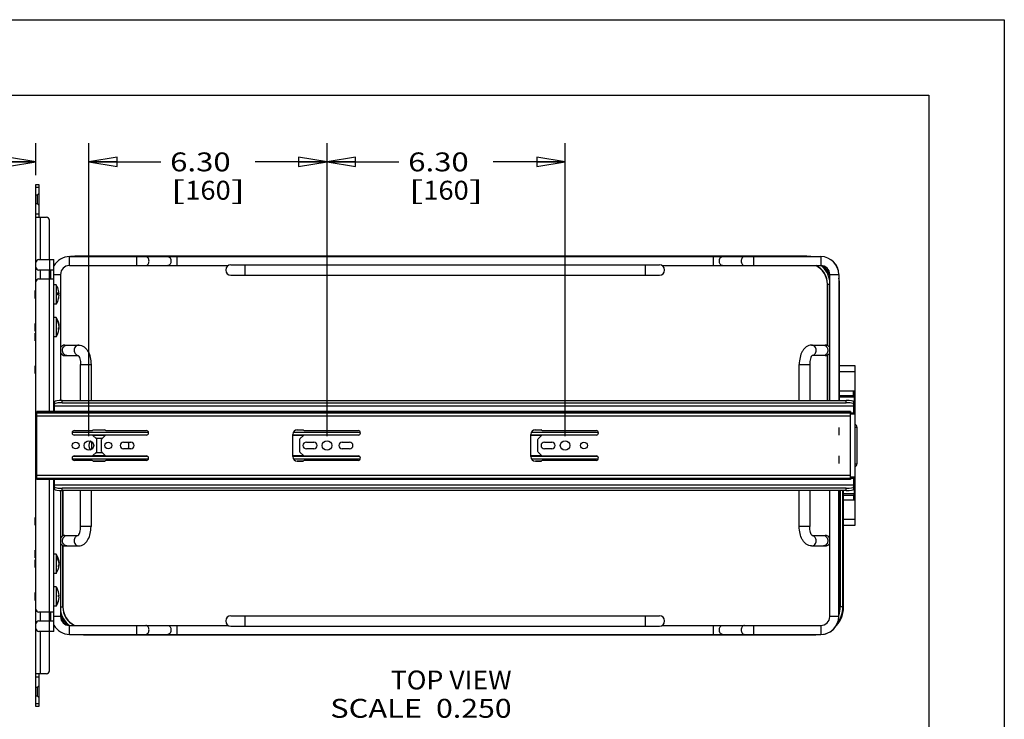
# Model space of a CAD drawing. Units: inches. Extents: x 0 to 17, y 0 to 11.
# Drawn here: x 10.5 to 17, y 6.4 to 11 of the extents above; entities that cross this region are included whole.
import ezdxf
from ezdxf.enums import TextEntityAlignment as Align

# ---------------------------------------------------------------- set-up
doc = ezdxf.new("R2010")
doc.units = ezdxf.units.IN
doc.header["$LTSCALE"] = 0.935
doc.header["$MEASUREMENT"] = 0
doc.layers.get('0').update_dxf_attribs({"linetype": 'CONTINUOUS'})
doc.styles.get("Standard").update_dxf_attribs({"font": 'bluprnt.ttf'})
doc.dimstyles.new('DIMSTYLE_2', dxfattribs={"dimtxt": 0.125, "dimasz": 0.1875, "dimexe": 0.125, "dimexo": 0.0625, "dimgap": 0.0625, "dimtad": 0, "dimtih": 1, "dimtoh": 1, "dimlfac": 4, "dimzin": 4, "dimdsep": 46, "dimtxsty": 'Standard', "dimblk": 'CLOSED', "dimblk1": 'CLOSED', "dimblk2": 'CLOSED', "dimcen": 0.09, "dimadec": 3, "dimazin": 1, "dimtfac": 1, "dimtdec": 3, "dimtofl": 0, "dimtmove": 0, "dimatfit": 3, "dimldrblk": 'CLOSED', "dimfxl": 0, "dimtolj": 1, "dimtzin": 4, "dimarcsym": 0})

# ---------------------------------------------------------------- blocks, each defined once
blk = doc.blocks.new('_CLOSED')
at = {"color": 0, "linetype": 'ByBlock'}
for p, q in [((0, 0), (-1, 0.167)), ((-1, 0.167), (-1, -0.167)), ((-1, -0.167), (0, 0)), ((-1, 0), (0, 0))]:
    blk.add_line(p, q, dxfattribs=at)
blk = doc.blocks.new('*D12')
at = {"color": 7, "linetype": 'Continuous'}
for p, q in [((10.5944, 9.9718), (10.5944, 10.1838)), ((10.9448, 8.2444), (10.9448, 10.1838)), ((10.5944, 10.0588), (10.1902, 10.0588)), ((10.9448, 10.0588), (11.3198, 10.0588))]:
    blk.add_line(p, q, dxfattribs=at)
at = {"color": 7, "linetype": 'Continuous', "xscale": 0.1875, "yscale": 0.1875, "zscale": 0.1875}
blk.add_blockref('_CLOSED', (10.5944, 10.0588), dxfattribs=at)
at = {"color": 7, "linetype": 'Continuous', "xscale": 0.1875, "yscale": 0.1875, "zscale": 0.1875, "rotation": 180}
blk.add_blockref('_CLOSED', (10.9448, 10.0588), dxfattribs=at)
at = {"color": 7, "linetype": 'Continuous'}
for s, p, p2 in [('1.40', (9.5277, 9.9963), (9.9277, 9.9963)), ('[', (9.5277, 9.8088), (9.6277, 9.8088)), ('35,6', (9.6277, 9.8088), (10.0277, 9.8088)), (']', (10.0277, 9.8088), (10.1277, 9.8088))]:
    blk.add_text(s, height=0.125, dxfattribs=at).set_placement(p, p2, align=Align.FIT)
blk = doc.blocks.new('*D13')
at = {"color": 7, "linetype": 'Continuous'}
for p, q in [((10.9448, 8.2444), (10.9448, 10.1838)), ((12.5196, 8.2444), (12.5196, 10.1838)), ((10.9448, 10.0588), (11.4197, 10.0588)), ((12.5196, 10.0588), (12.0447, 10.0588))]:
    blk.add_line(p, q, dxfattribs=at)
at = {"color": 7, "linetype": 'Continuous', "xscale": 0.1875, "yscale": 0.1875, "zscale": 0.1875, "rotation": 180}
blk.add_blockref('_CLOSED', (10.9448, 10.0588), dxfattribs=at)
at = {"color": 7, "linetype": 'Continuous', "xscale": 0.1875, "yscale": 0.1875, "zscale": 0.1875}
blk.add_blockref('_CLOSED', (12.5196, 10.0588), dxfattribs=at)
at = {"color": 7, "linetype": 'Continuous'}
for s, p, p2 in [('6.30', (11.4822, 9.9963), (11.8822, 9.9963)), ('[', (11.4822, 9.8088), (11.5822, 9.8088)), ('160', (11.5822, 9.8088), (11.8822, 9.8088)), (']', (11.8822, 9.8088), (11.9822, 9.8088))]:
    blk.add_text(s, height=0.125, dxfattribs=at).set_placement(p, p2, align=Align.FIT)
blk = doc.blocks.new('*D14')
at = {"color": 7, "linetype": 'Continuous'}
for p, q in [((12.5196, 8.2444), (12.5196, 10.1838)), ((14.0944, 8.2444), (14.0944, 10.1838)), ((12.5196, 10.0588), (12.9945, 10.0588)), ((14.0944, 10.0588), (13.6195, 10.0588))]:
    blk.add_line(p, q, dxfattribs=at)
at = {"color": 7, "linetype": 'Continuous', "xscale": 0.1875, "yscale": 0.1875, "zscale": 0.1875, "rotation": 180}
blk.add_blockref('_CLOSED', (12.5196, 10.0588), dxfattribs=at)
at = {"color": 7, "linetype": 'Continuous', "xscale": 0.1875, "yscale": 0.1875, "zscale": 0.1875}
blk.add_blockref('_CLOSED', (14.0944, 10.0588), dxfattribs=at)
at = {"color": 7, "linetype": 'Continuous'}
for s, p, p2 in [('6.30', (13.057, 9.9963), (13.457, 9.9963)), ('[', (13.057, 9.8088), (13.157, 9.8088)), ('160', (13.157, 9.8088), (13.457, 9.8088)), (']', (13.457, 9.8088), (13.557, 9.8088))]:
    blk.add_text(s, height=0.125, dxfattribs=at).set_placement(p, p2, align=Align.FIT)

msp = doc.modelspace()

# ---------------------------------------------------------------- linework, layer by layer
at = {"color": 7, "linetype": 'Continuous'}
for p, q in [((0, 11), (17, 11)), ((17, 11), (17, 0)), ((0.5, 10.5), (16.5, 10.5)), ((16.5, 10.5), (16.5, 0.5)), ((10.5944, 8.2754), (10.5944, 9.9093)), ((10.5944, 9.9093), (10.6141, 9.9093)), ((10.6141, 9.9093), (10.6141, 9.6927)), ((10.5944, 9.8404), (10.6042, 9.8404)), ((10.6042, 9.8404), (10.6141, 9.8502)), ((10.6042, 9.7813), (10.6042, 9.8404)), ((10.6042, 9.7813), (10.5944, 9.7813)), ((10.6141, 9.7715), (10.6042, 9.7813)), ((10.5944, 9.6927), (10.6633, 9.6927)), ((10.683, 9.4122), (10.683, 9.6731)), ((10.6141, 9.4122), (10.7125, 9.4122)), ((10.7125, 8.4063), (10.7125, 9.4122)), ((10.8159, 9.4319), (15.7864, 9.4319)), ((15.6929, 9.4339), (10.8504, 9.4339)), ((10.7125, 9.3433), (10.6141, 9.3433)), ((10.683, 9.2843), (10.683, 9.3433)), ((10.6928, 9.2843), (10.6928, 9.3433)), ((10.8159, 9.3729), (11.8661, 9.3729)), ((11.8838, 9.3778), (14.7185, 9.3778)), ((14.7362, 9.3729), (15.7864, 9.3729)), ((10.6141, 9.2843), (10.7125, 9.2843)), ((10.7569, 9.3138), (10.7569, 8.4799)), ((11.8838, 9.3089), (14.7185, 9.3089)), ((15.8297, 9.2498), (15.8297, 8.8434)), ((15.8302, 8.8431), (15.8302, 9.2498)), ((15.8454, 8.4801), (15.8454, 9.3138)), ((15.9045, 9.3138), (15.9045, 8.4801)), ((15.9052, 9.3138), (15.9052, 9.2852)), ((15.9094, 8.4801), (15.9094, 9.2498)), ((15.9102, 8.4801), (15.9102, 9.2498)), ((10.5899, 9.1552), (10.5899, 9.2067)), ((10.5899, 9.2067), (10.5944, 9.2067)), ((10.7282, 9.2449), (10.7125, 9.2449)), ((10.7282, 9.2449), (10.7282, 9.1169)), ((10.7471, 9.1874), (10.7313, 9.1874)), ((10.7471, 9.186), (10.7313, 9.186)), ((10.7443, 9.2076), (10.7444, 9.2073)), ((10.7444, 9.2073), (10.7444, 9.2069)), ((10.5899, 9.1552), (10.5944, 9.1552)), ((10.7444, 9.1549), (10.7443, 9.1556)), ((10.7444, 9.1546), (10.7444, 9.1549)), ((10.747, 9.1745), (10.7471, 9.1745)), ((10.7282, 9.1169), (10.7125, 9.1169)), ((10.5899, 8.9386), (10.5899, 8.9902)), ((10.5899, 8.9902), (10.5944, 8.9902)), ((10.7282, 9.0284), (10.7125, 9.0284)), ((10.7282, 9.0284), (10.7282, 8.9004)), ((10.5899, 8.9386), (10.5944, 8.9386)), ((10.5899, 8.8746), (10.5899, 8.9262)), ((10.5899, 8.9262), (10.5944, 8.9262)), ((10.7471, 8.9568), (10.7444, 8.9568)), ((10.7451, 8.9612), (10.7471, 8.9612)), ((10.7471, 8.9675), (10.7464, 8.9644)), ((10.7471, 8.9612), (10.7464, 8.9644)), ((10.7468, 8.972), (10.7471, 8.972)), ((10.5899, 8.8746), (10.5944, 8.8746)), ((10.7282, 8.9004), (10.7125, 8.9004)), ((10.7864, 8.8463), (10.877, 8.8463)), ((15.7253, 8.8463), (15.8159, 8.8463)), ((10.7864, 8.7774), (10.8739, 8.7774)), ((10.8729, 8.7783), (10.8739, 8.7774)), ((15.7294, 8.7783), (15.7284, 8.7774)), ((15.8159, 8.7774), (15.7284, 8.7774)), ((15.8297, 8.7803), (15.8297, 8.4801)), ((15.8302, 8.4801), (15.8302, 8.7805)), ((10.5899, 8.6581), (10.5899, 8.7096)), ((10.5899, 8.7096), (10.5944, 8.7096)), ((10.8897, 8.4801), (10.8897, 8.7183)), ((10.9586, 8.7183), (10.9586, 8.4801)), ((15.6437, 8.4801), (15.6437, 8.7183)), ((15.7126, 8.7183), (15.7126, 8.4801)), ((16.0127, 8.7085), (15.9102, 8.7085)), ((16.0127, 7.6553), (16.0127, 8.7085)), ((10.5899, 8.6581), (10.5944, 8.6581)), ((16.0127, 8.5412), (15.9102, 8.5412)), ((16.0029, 8.5116), (16.0029, 8.5412)), ((16.0078, 8.5412), (16.0078, 8.3984)), ((10.7179, 8.4063), (10.7179, 8.4715)), ((10.7671, 8.4801), (15.9541, 8.4801)), ((16.0029, 8.5116), (15.9102, 8.5116)), ((16.0078, 8.5018), (15.9102, 8.5018)), ((16.0034, 8.4715), (16.0034, 8.3984)), ((16.0078, 8.5166), (16.0127, 8.5166)), ((10.5993, 8.3996), (10.5993, 8.4063)), ((15.9832, 8.4063), (10.5993, 8.4063)), ((10.7671, 8.4651), (15.9541, 8.4651)), ((15.9832, 8.4063), (15.9832, 8.3996)), ((10.5993, 7.9654), (10.5993, 8.3984)), ((10.5993, 8.3984), (16.0127, 8.3984)), ((15.9832, 7.9654), (15.9832, 8.3984)), ((10.5934, 8.0402), (10.5934, 8.3236)), ((10.5934, 8.3236), (10.5944, 8.3236)), ((10.5949, 8.0884), (10.5949, 8.2754)), ((10.5949, 8.2754), (10.5993, 8.2754)), ((10.8483, 8.2803), (10.9673, 8.2805)), ((10.9673, 8.2805), (10.9712, 8.2844)), ((10.9733, 8.2853), (11.0502, 8.2853)), ((10.9733, 8.2846), (11.0502, 8.2846)), ((11.0523, 8.2844), (11.0563, 8.2803)), ((11.0563, 8.2803), (11.3241, 8.2803)), ((12.3176, 8.2846), (12.3617, 8.2846)), ((12.3232, 8.2853), (12.3617, 8.2853)), ((12.3638, 8.2844), (12.3678, 8.2803)), ((12.3678, 8.2803), (12.7258, 8.2803)), ((13.8924, 8.2846), (13.9365, 8.2846)), ((13.898, 8.2853), (13.9365, 8.2853)), ((13.9386, 8.2844), (13.9426, 8.2803)), ((13.9426, 8.2803), (14.3006, 8.2803)), ((15.9044, 8.3), (15.9044, 8.2508)), ((16.0245, 8.304), (16.0245, 8.0599)), ((10.9692, 8.2508), (10.8483, 8.2508)), ((10.9556, 8.2114), (10.9537, 8.2114)), ((10.961, 8.207), (10.961, 8.1568)), ((10.9941, 8.2259), (10.9692, 8.2508)), ((10.993, 8.2311), (11.0346, 8.2311)), ((10.997, 8.1449), (10.997, 8.2189)), ((11.0265, 8.2189), (11.0265, 8.1449)), ((11.0543, 8.2508), (11.0294, 8.2259)), ((11.3241, 8.2508), (11.0543, 8.2508)), ((12.2937, 8.1081), (12.2937, 8.2557)), ((12.338, 8.2189), (12.338, 8.1449)), ((12.3658, 8.2508), (12.3409, 8.2259)), ((12.7258, 8.2508), (12.3658, 8.2508)), ((13.8685, 8.1081), (13.8685, 8.2557)), ((13.9128, 8.2189), (13.9128, 8.1449)), ((13.9406, 8.2508), (13.9157, 8.2259)), ((14.3006, 8.2508), (13.9406, 8.2508)), ((10.9556, 8.1524), (10.9537, 8.1524)), ((11.1736, 8.2045), (11.2219, 8.2045)), ((11.2219, 8.1593), (11.1736, 8.1593)), ((12.3833, 8.2046), (12.4315, 8.2046)), ((12.4315, 8.1593), (12.3833, 8.1593)), ((12.6205, 8.2045), (12.6687, 8.2045)), ((12.6687, 8.1593), (12.6205, 8.1593)), ((13.9581, 8.2045), (14.0063, 8.2045)), ((14.0063, 8.1593), (13.9581, 8.1593)), ((10.5944, 6.4545), (10.5944, 8.0884)), ((10.5993, 8.0884), (10.5949, 8.0884)), ((10.8341, 8.0943), (11.3383, 8.0943)), ((10.8483, 8.113), (10.9692, 8.113)), ((10.9671, 8.0835), (10.8483, 8.0835)), ((10.9712, 8.0794), (10.9671, 8.0835)), ((10.9692, 8.113), (10.9941, 8.1379)), ((11.0502, 8.0786), (10.9733, 8.0786)), ((11.0346, 8.1327), (10.993, 8.1327)), ((11.0294, 8.1379), (11.0543, 8.113)), ((11.0561, 8.0833), (11.0523, 8.0794)), ((11.0543, 8.113), (11.3241, 8.113)), ((11.3241, 8.0835), (11.0561, 8.0833)), ((12.2972, 8.0943), (12.74, 8.0943)), ((12.3617, 8.0786), (12.3232, 8.0786)), ((12.3409, 8.1379), (12.3658, 8.113)), ((12.3677, 8.0833), (12.3638, 8.0794)), ((12.3658, 8.113), (12.7258, 8.113)), ((12.7258, 8.0835), (12.3677, 8.0833)), ((13.872, 8.0943), (14.3148, 8.0943)), ((13.9365, 8.0786), (13.898, 8.0786)), ((13.9157, 8.1379), (13.9406, 8.113)), ((13.9426, 8.0835), (13.9386, 8.0794)), ((13.9406, 8.113), (14.3006, 8.113)), ((14.3006, 8.0835), (13.9426, 8.0835)), ((15.9044, 8.113), (15.9044, 8.0638)), ((10.5944, 8.0402), (10.5934, 8.0402)), ((10.5993, 7.9654), (16.0127, 7.9654)), ((10.5993, 7.9575), (10.5993, 7.9642)), ((10.5993, 7.9642), (15.9832, 7.9642)), ((15.9832, 7.9575), (10.5993, 7.9575)), ((10.7125, 6.9516), (10.7125, 7.9575)), ((10.7179, 7.8924), (10.7179, 7.9575)), ((15.9832, 7.9642), (15.9832, 7.9575)), ((16.0034, 7.9654), (16.0034, 7.8924)), ((16.0078, 7.9654), (16.0078, 7.8227)), ((10.7569, 7.8839), (10.7569, 7.05)), ((15.9541, 7.8987), (10.7671, 7.8987)), ((15.9541, 7.8837), (10.7671, 7.8837)), ((10.7721, 7.8837), (10.7721, 7.5833)), ((10.7726, 7.5835), (10.7726, 7.8837)), ((10.8897, 7.6455), (10.8897, 7.8837)), ((10.9586, 7.8837), (10.9586, 7.6455)), ((15.6437, 7.6455), (15.6437, 7.8837)), ((15.7126, 7.8837), (15.7126, 7.6455)), ((15.8454, 7.05), (15.8454, 7.8837)), ((15.9045, 7.05), (15.9045, 7.8837)), ((15.9144, 7.8837), (15.9147, 7.114)), ((15.9314, 7.114), (15.9314, 7.8837)), ((15.936, 7.114), (15.936, 7.8837)), ((15.9367, 7.114), (15.9367, 7.8837)), ((16.0078, 7.862), (15.9367, 7.862)), ((15.9367, 7.8522), (16.0029, 7.8522)), ((15.9367, 7.8227), (16.0127, 7.8227)), ((16.0029, 7.8522), (16.0029, 7.8227)), ((16.0078, 7.8473), (16.0127, 7.8473)), ((10.5899, 7.6542), (10.5899, 7.7057)), ((10.5899, 7.7057), (10.5944, 7.7057)), ((10.5899, 7.6542), (10.5944, 7.6542)), ((15.9367, 7.6553), (16.0127, 7.6553)), ((10.7864, 7.5864), (10.8739, 7.5864)), ((10.8729, 7.5855), (10.8739, 7.5864)), ((15.7284, 7.5864), (15.8159, 7.5864)), ((15.7294, 7.5855), (15.7284, 7.5864)), ((10.7721, 7.5207), (10.7721, 7.114)), ((10.7726, 7.114), (10.7726, 7.5204)), ((10.7864, 7.5175), (10.877, 7.5175)), ((15.7253, 7.5175), (15.8159, 7.5175)), ((10.5899, 7.4376), (10.5899, 7.4892)), ((10.5899, 7.4892), (10.5944, 7.4892)), ((10.5899, 7.4376), (10.5944, 7.4376)), ((10.5899, 7.3737), (10.5899, 7.4252)), ((10.5899, 7.4252), (10.5944, 7.4252)), ((10.7282, 7.4634), (10.7125, 7.4634)), ((10.7282, 7.4634), (10.7282, 7.3355)), ((10.5899, 7.3737), (10.5944, 7.3737)), ((10.7454, 7.3913), (10.7471, 7.3913)), ((10.7471, 7.4076), (10.7463, 7.4076)), ((10.7471, 7.3985), (10.7469, 7.3985)), ((10.747, 7.4088), (10.7471, 7.4076)), ((10.7282, 7.3355), (10.7125, 7.3355)), ((10.7282, 7.2469), (10.7125, 7.2469)), ((10.7282, 7.2469), (10.7282, 7.1189)), ((10.5899, 7.1571), (10.5899, 7.2087)), ((10.5899, 7.2087), (10.5944, 7.2087)), ((10.7444, 7.1893), (10.747, 7.1893)), ((10.7471, 7.188), (10.7444, 7.188)), ((10.7471, 7.1765), (10.747, 7.1765)), ((10.5899, 7.1571), (10.5944, 7.1571)), ((10.7282, 7.1189), (10.7125, 7.1189)), ((10.7284, 7.1192), (10.7282, 7.1189)), ((10.7125, 7.0795), (10.6141, 7.0795)), ((10.683, 7.0205), (10.683, 7.0795)), ((10.6928, 7.0205), (10.6928, 7.0795)), ((11.8838, 7.0549), (14.7185, 7.0549)), ((10.6141, 7.0205), (10.7125, 7.0205)), ((10.8159, 6.991), (11.8661, 6.991)), ((11.8838, 6.986), (14.7185, 6.986)), ((14.7362, 6.991), (15.7864, 6.991)), ((10.7125, 6.9516), (10.6141, 6.9516)), ((10.683, 6.6908), (10.683, 6.9516)), ((10.8159, 6.9319), (15.7864, 6.9319)), ((10.9094, 6.9299), (15.7519, 6.9299)), ((10.6633, 6.6711), (10.5944, 6.6711)), ((10.6141, 6.6711), (10.6141, 6.4545)), ((10.5944, 6.5825), (10.6042, 6.5825)), ((10.6042, 6.5825), (10.6141, 6.5923)), ((10.6042, 6.5234), (10.6042, 6.5825)), ((10.6042, 6.5234), (10.5944, 6.5234)), ((10.6141, 6.5136), (10.6042, 6.5234)), ((10.6141, 6.4545), (10.5944, 6.4545))]:
    msp.add_line(p, q, dxfattribs=at)
at = {"color": 9, "linetype": 'Continuous'}
for p, q in [((10.6141, 9.8896), (10.5944, 9.8896)), ((10.6141, 9.7124), (10.5944, 9.7124)), ((10.6239, 9.4122), (10.6239, 9.6927)), ((10.683, 9.4122), (10.683, 9.3433)), ((10.8159, 9.3729), (10.8159, 9.4319)), ((10.8504, 9.4319), (10.8504, 9.4339)), ((11.2588, 9.4319), (11.2588, 9.3729)), ((11.529, 9.3729), (11.529, 9.4319)), ((15.0733, 9.4319), (15.0733, 9.3729)), ((15.3435, 9.3729), (15.3435, 9.4319)), ((15.6929, 9.4339), (15.6929, 9.4319)), ((15.7864, 9.4319), (15.7864, 9.3729)), ((10.6239, 9.2843), (10.6239, 9.3433)), ((11.9773, 9.3089), (11.9773, 9.3778)), ((14.625, 9.3778), (14.625, 9.3089)), ((10.683, 8.4063), (10.683, 9.2843)), ((10.7125, 9.3138), (10.7569, 9.3138)), ((15.8297, 9.2498), (15.8454, 9.2498)), ((15.8454, 9.3138), (15.9045, 9.3138)), ((15.905, 9.3138), (15.9052, 9.3138)), ((10.8897, 8.7183), (10.9586, 8.7183)), ((15.6437, 8.7183), (15.7126, 8.7183)), ((16.0127, 8.6691), (15.9102, 8.6691)), ((10.7671, 8.4651), (10.7671, 8.4801)), ((15.9541, 8.4651), (15.9541, 8.4801)), ((16.0078, 8.5116), (16.0029, 8.5116)), ((10.7179, 8.4275), (10.7125, 8.4275)), ((16.0034, 8.4412), (10.7179, 8.4412)), ((16.0078, 8.4624), (16.0034, 8.4624)), ((10.5993, 8.3996), (15.9832, 8.3996)), ((10.5993, 8.3788), (15.9832, 8.3788)), ((16.0127, 8.3886), (15.9832, 8.3886)), ((10.5944, 8.3089), (10.5934, 8.3089)), ((16.0127, 8.304), (16.0245, 8.304)), ((10.5993, 8.2557), (10.5949, 8.2557)), ((10.8341, 8.2695), (11.3383, 8.2695)), ((10.8419, 8.2523), (11.3306, 8.2523)), ((11.052, 8.2485), (10.9715, 8.2485)), ((12.2937, 8.2523), (12.7322, 8.2523)), ((12.3635, 8.2485), (12.2937, 8.2485)), ((12.2972, 8.2695), (12.74, 8.2695)), ((13.8685, 8.2523), (14.307, 8.2523)), ((13.9383, 8.2485), (13.8685, 8.2485)), ((13.872, 8.2695), (14.3148, 8.2695)), ((10.5993, 8.1081), (10.5949, 8.1081)), ((10.8419, 8.1115), (11.3306, 8.1115)), ((10.9715, 8.1153), (11.052, 8.1153)), ((10.9733, 8.0792), (11.0502, 8.0792)), ((12.2937, 8.1153), (12.3635, 8.1153)), ((12.2937, 8.1115), (12.7323, 8.1115)), ((12.3232, 8.0792), (12.3617, 8.0792)), ((13.8685, 8.1153), (13.9383, 8.1153)), ((13.8685, 8.1115), (14.3071, 8.1115)), ((13.898, 8.0792), (13.9365, 8.0792)), ((10.5934, 8.0549), (10.5944, 8.0549)), ((16.0127, 8.0599), (16.0245, 8.0599)), ((10.5993, 7.9851), (15.9832, 7.9851)), ((10.683, 7.0795), (10.683, 7.9575)), ((15.9832, 7.9752), (16.0127, 7.9752)), ((10.7125, 7.9363), (10.7179, 7.9363)), ((10.7179, 7.9226), (16.0034, 7.9226)), ((10.7671, 7.8837), (10.7671, 7.8987)), ((15.9065, 7.8837), (15.9065, 7.114)), ((15.9541, 7.8837), (15.9541, 7.8987)), ((16.0078, 7.9014), (16.0034, 7.9014)), ((16.0078, 7.8522), (16.0029, 7.8522)), ((15.9367, 7.6947), (16.0127, 7.6947)), ((10.9586, 7.6455), (10.8897, 7.6455)), ((15.7126, 7.6455), (15.6437, 7.6455)), ((10.7569, 7.114), (10.7726, 7.114)), ((15.9045, 7.114), (15.9142, 7.114)), ((15.9367, 7.114), (15.9147, 7.114)), ((10.6239, 7.0205), (10.6239, 7.0795)), ((10.7569, 7.05), (10.7125, 7.05)), ((11.9773, 6.986), (11.9773, 7.0549)), ((14.625, 7.0549), (14.625, 6.986)), ((15.9045, 7.05), (15.8454, 7.05)), ((10.683, 6.9516), (10.683, 7.0205)), ((10.8159, 6.9319), (10.8159, 6.991)), ((11.2588, 6.991), (11.2588, 6.9319)), ((11.529, 6.9319), (11.529, 6.991)), ((15.0733, 6.991), (15.0733, 6.9319)), ((15.3435, 6.9319), (15.3435, 6.991)), ((15.7864, 6.991), (15.7864, 6.9319)), ((10.6239, 6.6711), (10.6239, 6.9516)), ((10.9094, 6.9299), (10.9094, 6.9319)), ((15.7519, 6.9319), (15.7519, 6.9299)), ((10.5944, 6.6514), (10.6141, 6.6514)), ((10.5944, 6.4742), (10.6141, 6.4742))]:
    msp.add_line(p, q, dxfattribs=at)
at = {"color": 7, "linetype": 'Continuous'}
for centre, radius in [((10.9448, 8.1819), 0.0315), ((12.5196, 8.1819), 0.0315), ((14.0944, 8.1819), 0.0315), ((10.8572, 8.1819), 0.0226), ((11.0727, 8.1819), 0.0226), ((14.2194, 8.1819), 0.0226)]:
    msp.add_circle(centre, radius, dxfattribs=at)
for centre, radius, start, end in [((10.6633, 9.6731), 0.0197, 0, 90), ((10.6141, 9.3925), 0.0197, 90, 180), ((10.8159, 9.3138), 0.1181, 90, 151.1978), ((10.8504, 9.2498), 0.1841, 90, 98.32882), ((15.6929, 9.2498), 0.1841, 81.67118, 90), ((15.6936, 9.2498), 0.1841, 81.67118, 90), ((15.7864, 9.3138), 0.1181, 0, 90), ((15.7871, 9.3138), 0.1181, 0, 90), ((10.6141, 9.363), 0.0197, 180, 270), ((10.8504, 9.2498), 0.1841, 137.8639, 138.54169), ((10.8159, 9.3138), 0.0591, 90, 180), ((11.8838, 9.3433), 0.0344, 90, 270), ((14.7185, 9.3433), 0.0344, 270, 90), ((15.6929, 9.2498), 0.1368, 0, 64.07885), ((15.6929, 9.2498), 0.1374, 0, 63.68602), ((15.7864, 9.3138), 0.0591, 0, 90), ((15.6929, 9.2498), 0.1627, 20.25994, 47.98165), ((10.6141, 9.2646), 0.0197, 90, 180), ((15.7519, 9.2498), 0.1575, 0, 14.24963), ((15.7527, 9.2498), 0.1575, 0, 14.24963), ((10.6311, 9.1809), 0.1163, 13.25845, 33.36952), ((10.6323, 9.1877), 0.099, 356.65321, 3.34679), ((10.6326, 9.1816), 0.1147, 12.76522, 13.10471), ((10.6324, 9.1816), 0.1149, 2.899, 12.75692), ((10.6327, 9.1803), 0.1146, 2.88903, 3.55833), ((10.6311, 9.1809), 0.1163, 326.63048, 346.9074), ((10.6324, 9.1816), 0.1149, 346.90291, 356.43036), ((10.6326, 9.1803), 0.1147, 347.23478, 347.54924), ((10.6324, 9.1803), 0.1149, 347.55672, 357.10187), ((10.6327, 9.1816), 0.1146, 356.43922, 357.11097), ((10.6311, 8.9644), 0.1163, 7.50668, 33.36961), ((10.7165, 9.0189), 0.0148, 351.33124, 8.66876), ((10.6311, 8.9644), 0.1163, 326.63036, 352.49575), ((10.6477, 8.9544), 0.0968, 356.81706, 3.18364), ((10.6479, 8.9666), 0.0994, 3.10908, 7.50775), ((10.6479, 8.9622), 0.0994, 352.495, 356.89093), ((10.648, 8.9622), 0.0992, 3.107, 5.68534), ((10.648, 8.9666), 0.0992, 354.39054, 356.89307), ((10.7864, 8.8118), 0.0344, 210.92649, 270), ((10.7864, 8.8118), 0.0344, 90, 149.01045), ((15.8159, 8.8118), 0.0344, 30.92649, 90), ((15.8159, 8.8118), 0.0344, 270, 329.01045), ((10.8483, 8.2656), 0.0148, 90, 270), ((10.9733, 8.2823), 0.00295, 90, 135), ((11.0502, 8.2823), 0.00295, 45, 90), ((11.3241, 8.2656), 0.0148, 270, 90), ((12.3232, 8.2557), 0.0295, 90, 180), ((12.3617, 8.2823), 0.00295, 45, 90), ((12.7258, 8.2656), 0.0148, 270, 90), ((13.898, 8.2557), 0.0295, 90, 180), ((13.9365, 8.2823), 0.00295, 45, 90), ((14.3006, 8.2656), 0.0148, 270, 90), ((16.0048, 8.304), 0.0197, 0, 66.40968), ((10.993, 8.1819), 0.0492, 142.32923, 217.68428), ((10.9394, 8.207), 0.0217, 0, 5.19126), ((10.993, 8.1819), 0.0492, 90, 94.60765), ((10.9871, 8.2189), 0.00984, 0, 45), ((11.0363, 8.2189), 0.00984, 135, 180), ((12.3478, 8.2189), 0.00984, 135, 180), ((13.9226, 8.2189), 0.00984, 135, 180), ((10.9394, 8.1568), 0.0217, 354.76696, 360), ((10.9871, 8.1449), 0.00984, 315, 360), ((11.0363, 8.1449), 0.00984, 180, 225), ((11.1736, 8.1819), 0.0226, 90, 270), ((11.1603, 8.1819), 0.0492, 332.57145, 27.43238), ((11.2219, 8.1819), 0.0226, 270, 90), ((12.3478, 8.1449), 0.00984, 180, 225), ((12.3833, 8.1819), 0.0226, 90, 270), ((12.4315, 8.1819), 0.0226, 270, 90), ((12.6205, 8.1819), 0.0226, 90, 270), ((12.6687, 8.1819), 0.0226, 270, 90), ((13.9226, 8.1449), 0.00984, 180, 225), ((13.9581, 8.1819), 0.0226, 90, 270), ((14.0063, 8.1819), 0.0226, 270, 90), ((10.8483, 8.0982), 0.0148, 90, 270), ((10.9733, 8.0815), 0.00295, 225, 270), ((10.993, 8.1819), 0.0492, 265.39446, 270), ((11.0502, 8.0815), 0.00295, 270, 315), ((11.3241, 8.0982), 0.0148, 270, 90), ((12.3232, 8.1081), 0.0295, 180, 270), ((12.3617, 8.0815), 0.00295, 270, 315), ((12.7258, 8.0983), 0.0148, 270, 90), ((13.898, 8.1081), 0.0295, 180, 270), ((13.9365, 8.0815), 0.00295, 270, 315), ((14.3006, 8.0983), 0.0148, 270, 90), ((16.0048, 8.0599), 0.0197, 293.59679, 360), ((10.7864, 7.552), 0.0344, 90, 149.01045), ((15.8159, 7.552), 0.0344, 30.92649, 90), ((10.7864, 7.552), 0.0344, 210.92649, 270), ((15.8159, 7.552), 0.0344, 270, 329.01045), ((10.6311, 7.3994), 0.1163, 4.63121, 33.36936), ((10.6927, 7.4458), 0.0386, 354.64765, 5.35235), ((10.6311, 7.3994), 0.1163, 326.63053, 355.36758), ((10.6986, 7.4049), 0.0488, 339.49815, 343.79107), ((10.6745, 7.3832), 0.07, 356.25555, 3.7444), ((10.6738, 7.3956), 0.0735, 9.41331, 15.98185), ((10.675, 7.3958), 0.0723, 3.66243, 9.41321), ((10.675, 7.4031), 0.0723, 350.58679, 356.33757), ((10.7024, 7.404), 0.0449, 354.13245, 355.37103), ((10.7024, 7.3948), 0.0449, 4.62897, 5.86755), ((10.6311, 7.1829), 0.1163, 27.63006, 33.36885), ((10.6323, 7.1835), 0.115, 2.89284, 27.63931), ((10.6323, 7.1835), 0.115, 329.28617, 356.47752), ((10.6323, 7.1823), 0.115, 332.36085, 357.10716), ((10.6324, 7.1857), 0.112, 357.04214, 2.95886), ((10.6324, 7.1801), 0.112, 359.92938, 1.44367), ((10.6326, 7.1823), 0.1146, 2.88663, 3.51199), ((10.6326, 7.1835), 0.1146, 356.48486, 357.11337), ((10.6311, 7.1829), 0.1164, 326.78578, 329.32514), ((10.6321, 7.1823), 0.1151, 329.29839, 329.84154), ((10.632, 7.1824), 0.1153, 329.84205, 332.37132), ((10.9094, 7.114), 0.1374, 180, 243.68602), ((10.9094, 7.114), 0.1368, 180, 244.07885), ((15.7519, 7.114), 0.1841, 317.8639, 360), ((15.7527, 7.114), 0.1841, 317.8639, 360), ((15.7519, 7.114), 0.1795, 323.83239, 360), ((15.7519, 7.114), 0.1627, 339.69536, 360), ((10.6141, 7.0992), 0.0197, 180, 270), ((10.9094, 7.114), 0.1627, 200.25994, 227.98165), ((10.8159, 7.05), 0.0591, 180, 270), ((11.8838, 7.0205), 0.0344, 90, 270), ((14.7185, 7.0205), 0.0344, 270, 90), ((15.7864, 7.05), 0.1181, 270, 360), ((15.7864, 7.05), 0.0591, 270, 360), ((10.6141, 7.0008), 0.0197, 90, 180), ((10.6141, 6.9713), 0.0197, 180, 270), ((10.8159, 7.05), 0.1181, 208.8022, 270), ((15.7871, 7.05), 0.1181, 270, 331.21395), ((10.9094, 7.114), 0.1841, 261.67118, 270), ((15.7519, 7.114), 0.1841, 270, 278.32882), ((15.7527, 7.114), 0.1841, 270, 278.32882), ((10.6633, 6.6908), 0.0197, 270, 360)]:
    msp.add_arc(centre, radius, start, end, dxfattribs=at)
at = {"color": 9, "linetype": 'Continuous'}
for centre, radius, start, end in [((15.6929, 9.2498), 0.1545, 9.09422, 52.79498), ((10.877, 8.8035), 0.0261, 258.02089, 262.69102), ((15.7253, 7.5603), 0.0261, 78.02089, 82.69102), ((15.7519, 7.114), 0.1545, 350.94703, 360), ((10.9094, 7.114), 0.1545, 189.09422, 232.79498)]:
    msp.add_arc(centre, radius, start, end, dxfattribs=at)
at = {"color": 7, "linetype": 'Continuous'}
for centre, start_param, end_param in [((10.7671, 8.4715), 7.853982, 9.424778), ((15.9541, 8.4715), 0, 1.570796), ((10.7671, 8.4565), 1.570796, 3.141593), ((15.9541, 8.4565), 6.283185, 7.853982), ((10.7671, 7.9073), -3.141593, -1.570796), ((10.7671, 7.8924), 3.141593, 4.712389), ((15.9541, 7.9073), 4.712389, 6.283185), ((15.9541, 7.8924), -1.570796, 0)]:
    msp.add_ellipse(centre, major_axis=(0.0492, 0), ratio=0.176327, start_param=start_param, end_param=end_param, dxfattribs=at)
at = {"color": 9, "linetype": 'Continuous'}
for points, knots in [([(11.3423, 9.4024), (11.3423, 9.4062), (11.3413, 9.4136), (11.337, 9.4232), (11.3302, 9.4301), (11.3242, 9.4319), (11.3215, 9.4319)], [0, 0, 0, 0, 0.287974, 0.555385, 0.790573, 1, 1, 1, 1]), ([(11.3215, 9.3729), (11.3242, 9.3729), (11.3302, 9.3746), (11.337, 9.3815), (11.3413, 9.3912), (11.3423, 9.3986), (11.3423, 9.4024)], [0, 0, 0, 0, 0.20941, 0.444531, 0.711909, 1, 1, 1, 1]), ([(11.4664, 9.4319), (11.4692, 9.4319), (11.4751, 9.4301), (11.4819, 9.4232), (11.4863, 9.4136), (11.4873, 9.4062), (11.4873, 9.4024)], [0, 0, 0, 0, 0.20941, 0.444531, 0.711909, 1, 1, 1, 1]), ([(11.4873, 9.4024), (11.4873, 9.3986), (11.4863, 9.3912), (11.4819, 9.3815), (11.4751, 9.3746), (11.4692, 9.3729), (11.4664, 9.3729)], [0, 0, 0, 0, 0.287974, 0.555385, 0.790573, 1, 1, 1, 1]), ([(15.115, 9.4024), (15.115, 9.4062), (15.116, 9.4136), (15.1204, 9.4232), (15.1272, 9.4301), (15.1331, 9.4319), (15.1359, 9.4319)], [0, 0, 0, 0, 0.287974, 0.555385, 0.790573, 1, 1, 1, 1]), ([(15.1359, 9.3729), (15.1331, 9.3729), (15.1272, 9.3746), (15.1204, 9.3815), (15.116, 9.3912), (15.115, 9.3986), (15.115, 9.4024)], [0, 0, 0, 0, 0.20941, 0.444531, 0.711909, 1, 1, 1, 1]), ([(15.2808, 9.4319), (15.2781, 9.4319), (15.2721, 9.4301), (15.2653, 9.4232), (15.261, 9.4136), (15.26, 9.4062), (15.26, 9.4024)], [0, 0, 0, 0, 0.20941, 0.444531, 0.711909, 1, 1, 1, 1]), ([(15.26, 9.4024), (15.26, 9.3986), (15.261, 9.3912), (15.2653, 9.3815), (15.2721, 9.3746), (15.2781, 9.3729), (15.2808, 9.3729)], [0, 0, 0, 0, 0.287974, 0.555385, 0.790573, 1, 1, 1, 1]), ([(10.7695, 8.8118), (10.7695, 8.8187), (10.7722, 8.8292), (10.7808, 8.8396), (10.7864, 8.8431), (10.7893, 8.8443)], [0, 0, 0, 0, 0.516013, 0.763393, 1, 1, 1, 1]), ([(10.7992, 8.7774), (10.7953, 8.7774), (10.7872, 8.7793), (10.7774, 8.7871), (10.7709, 8.7985), (10.7695, 8.8074), (10.7695, 8.8118)], [0, 0, 0, 0, 0.232795, 0.475981, 0.733224, 1, 1, 1, 1]), ([(10.7893, 8.8443), (10.7901, 8.8446), (10.7933, 8.8458), (10.7967, 8.8463), (10.7992, 8.8463)], [0, 0, 0, 0, 0.252643, 1, 1, 1, 1]), ([(10.877, 8.8463), (10.8731, 8.8463), (10.865, 8.8444), (10.8552, 8.8365), (10.8487, 8.8251), (10.8472, 8.8163), (10.8472, 8.8118)], [0, 0, 0, 0, 0.232815, 0.475997, 0.733225, 1, 1, 1, 1]), ([(10.8472, 8.8118), (10.8472, 8.8079), (10.8484, 8.8), (10.8535, 8.7896), (10.8614, 8.7816), (10.8682, 8.7787), (10.8716, 8.7779)], [0, 0, 0, 0, 0.264417, 0.521236, 0.766145, 1, 1, 1, 1]), ([(15.7551, 8.8118), (15.7551, 8.8163), (15.7536, 8.8251), (15.7472, 8.8365), (15.7373, 8.8444), (15.7292, 8.8463), (15.7253, 8.8463)], [0, 0, 0, 0, 0.266707, 0.523894, 0.767121, 1, 1, 1, 1]), ([(15.7286, 8.7776), (15.7322, 8.7781), (15.7395, 8.7806), (15.7482, 8.7886), (15.7538, 8.7994), (15.7551, 8.8077), (15.7551, 8.8118)], [0, 0, 0, 0, 0.233284, 0.477517, 0.734583, 1, 1, 1, 1]), ([(15.8031, 8.8463), (15.8057, 8.8463), (15.8092, 8.8457), (15.8125, 8.8445), (15.8133, 8.8442)], [0, 0, 0, 0, 0.747226, 1, 1, 1, 1]), ([(15.8328, 8.8118), (15.8328, 8.8074), (15.8314, 8.7985), (15.8249, 8.7871), (15.8151, 8.7793), (15.807, 8.7774), (15.8031, 8.7774)], [0, 0, 0, 0, 0.266711, 0.523975, 0.7672, 1, 1, 1, 1]), ([(15.8133, 8.8442), (15.8162, 8.843), (15.8217, 8.8394), (15.8301, 8.8291), (15.8328, 8.8187), (15.8328, 8.8118)], [0, 0, 0, 0, 0.23668, 0.484076, 1, 1, 1, 1]), ([(10.7695, 7.552), (10.7695, 7.5564), (10.7709, 7.5653), (10.7774, 7.5767), (10.7872, 7.5845), (10.7953, 7.5864), (10.7992, 7.5864)], [0, 0, 0, 0, 0.266711, 0.523975, 0.7672, 1, 1, 1, 1]), ([(10.8737, 7.5862), (10.8701, 7.5858), (10.8628, 7.5832), (10.8541, 7.5752), (10.8485, 7.5644), (10.8472, 7.5561), (10.8472, 7.552)], [0, 0, 0, 0, 0.233284, 0.477517, 0.734583, 1, 1, 1, 1]), ([(15.7551, 7.552), (15.7551, 7.5559), (15.7539, 7.5638), (15.7488, 7.5743), (15.7409, 7.5822), (15.7341, 7.5851), (15.7307, 7.5859)], [0, 0, 0, 0, 0.264417, 0.521236, 0.766145, 1, 1, 1, 1]), ([(15.8031, 7.5864), (15.807, 7.5864), (15.8151, 7.5845), (15.8249, 7.5767), (15.8314, 7.5653), (15.8328, 7.5564), (15.8328, 7.552)], [0, 0, 0, 0, 0.232795, 0.475981, 0.733224, 1, 1, 1, 1]), ([(10.789, 7.5196), (10.7861, 7.5208), (10.7806, 7.5244), (10.7722, 7.5347), (10.7695, 7.5452), (10.7695, 7.552)], [0, 0, 0, 0, 0.23668, 0.484076, 1, 1, 1, 1]), ([(10.7992, 7.5175), (10.7966, 7.5175), (10.7931, 7.5181), (10.7898, 7.5193), (10.789, 7.5196)], [0, 0, 0, 0, 0.747226, 1, 1, 1, 1]), ([(10.8472, 7.552), (10.8472, 7.5475), (10.8487, 7.5387), (10.8551, 7.5273), (10.865, 7.5194), (10.8731, 7.5175), (10.877, 7.5175)], [0, 0, 0, 0, 0.266707, 0.523894, 0.767121, 1, 1, 1, 1]), ([(15.7253, 7.5175), (15.7292, 7.5175), (15.7373, 7.5194), (15.7471, 7.5273), (15.7536, 7.5387), (15.7551, 7.5475), (15.7551, 7.552)], [0, 0, 0, 0, 0.232815, 0.475997, 0.733225, 1, 1, 1, 1]), ([(15.813, 7.5195), (15.8122, 7.5192), (15.809, 7.518), (15.8056, 7.5175), (15.8031, 7.5175)], [0, 0, 0, 0, 0.252643, 1, 1, 1, 1]), ([(15.8328, 7.552), (15.8328, 7.5451), (15.8301, 7.5346), (15.8215, 7.5242), (15.8159, 7.5207), (15.813, 7.5195)], [0, 0, 0, 0, 0.516013, 0.763393, 1, 1, 1, 1]), ([(11.3423, 6.9614), (11.3423, 6.9652), (11.3413, 6.9726), (11.337, 6.9823), (11.3302, 6.9892), (11.3242, 6.991), (11.3215, 6.991)], [0, 0, 0, 0, 0.287974, 0.555385, 0.790573, 1, 1, 1, 1]), ([(11.4664, 6.991), (11.4692, 6.991), (11.4751, 6.9892), (11.4819, 6.9823), (11.4863, 6.9726), (11.4873, 6.9652), (11.4873, 6.9614)], [0, 0, 0, 0, 0.20941, 0.444531, 0.711909, 1, 1, 1, 1]), ([(15.115, 6.9614), (15.115, 6.9652), (15.116, 6.9726), (15.1204, 6.9823), (15.1272, 6.9892), (15.1331, 6.991), (15.1359, 6.991)], [0, 0, 0, 0, 0.287974, 0.555385, 0.790573, 1, 1, 1, 1]), ([(15.2808, 6.991), (15.2781, 6.991), (15.2721, 6.9892), (15.2653, 6.9823), (15.261, 6.9726), (15.26, 6.9652), (15.26, 6.9614)], [0, 0, 0, 0, 0.20941, 0.444531, 0.711909, 1, 1, 1, 1]), ([(11.3215, 6.9319), (11.3242, 6.9319), (11.3302, 6.9337), (11.337, 6.9406), (11.3413, 6.9502), (11.3423, 6.9576), (11.3423, 6.9614)], [0, 0, 0, 0, 0.20941, 0.444531, 0.711909, 1, 1, 1, 1]), ([(11.4873, 6.9614), (11.4873, 6.9576), (11.4863, 6.9502), (11.4819, 6.9406), (11.4751, 6.9337), (11.4692, 6.9319), (11.4664, 6.9319)], [0, 0, 0, 0, 0.287974, 0.555385, 0.790573, 1, 1, 1, 1]), ([(15.1359, 6.9319), (15.1331, 6.9319), (15.1272, 6.9337), (15.1204, 6.9406), (15.116, 6.9502), (15.115, 6.9576), (15.115, 6.9614)], [0, 0, 0, 0, 0.20941, 0.444531, 0.711909, 1, 1, 1, 1]), ([(15.26, 6.9614), (15.26, 6.9576), (15.261, 6.9502), (15.2653, 6.9406), (15.2721, 6.9337), (15.2781, 6.9319), (15.2808, 6.9319)], [0, 0, 0, 0, 0.287974, 0.555385, 0.790573, 1, 1, 1, 1])]:
    msp.add_open_spline(points, degree=3, knots=knots, dxfattribs=at)
at = {"color": 7, "linetype": 'Continuous'}
for points, knots in [([(10.7311, 9.1935), (10.7333, 9.1931), (10.7371, 9.1923), (10.7414, 9.191), (10.7441, 9.1899), (10.7455, 9.1891), (10.7465, 9.1883), (10.747, 9.1877), (10.7471, 9.1874)], [0, 0, 0, 0, 0.375168, 0.665607, 0.778746, 0.870992, 0.943678, 1, 1, 1, 1]), ([(10.7471, 9.186), (10.7469, 9.1855), (10.7461, 9.1848), (10.7449, 9.184), (10.7431, 9.1831), (10.74, 9.182), (10.7374, 9.1813), (10.7359, 9.1809)], [0, 0, 0, 0, 0.13883, 0.233481, 0.347098, 0.633553, 1, 1, 1, 1]), ([(10.7471, 9.1758), (10.747, 9.1761), (10.7465, 9.1767), (10.7455, 9.1775), (10.7441, 9.1783), (10.7414, 9.1794), (10.7371, 9.1807), (10.7333, 9.1815), (10.7311, 9.182)], [0, 0, 0, 0, 0.056322, 0.129008, 0.221254, 0.334393, 0.624832, 1, 1, 1, 1]), ([(10.7311, 9.0212), (10.7352, 9.0149), (10.7418, 9.0015), (10.7454, 8.9869), (10.7464, 8.9796)], [0, 0, 0, 0, 0.502616, 1, 1, 1, 1]), ([(10.7468, 8.972), (10.746, 8.9799), (10.7425, 8.9956), (10.7354, 9.01), (10.7311, 9.0167)], [0, 0, 0, 0, 0.497309, 1, 1, 1, 1]), ([(10.7464, 8.9644), (10.7463, 8.964), (10.7457, 8.9624), (10.7449, 8.9609), (10.7443, 8.9597)], [0, 0, 0, 0, 0.242177, 1, 1, 1, 1]), ([(10.7443, 8.949), (10.745, 8.9502), (10.7463, 8.9527), (10.7469, 8.9555), (10.7471, 8.9568)], [0, 0, 0, 0, 0.515734, 1, 1, 1, 1]), ([(10.877, 8.8463), (10.8834, 8.8463), (10.8963, 8.8441), (10.9136, 8.835), (10.9279, 8.8215), (10.9433, 8.7987), (10.9555, 8.7637), (10.9586, 8.7338), (10.9586, 8.7183)], [0, 0, 0, 0, 0.115444, 0.23036, 0.345854, 0.464897, 0.721449, 1, 1, 1, 1]), ([(15.7253, 8.8463), (15.7189, 8.8463), (15.706, 8.8441), (15.6887, 8.835), (15.6744, 8.8215), (15.659, 8.7987), (15.6468, 8.7637), (15.6437, 8.7338), (15.6437, 8.7183)], [0, 0, 0, 0, 0.115444, 0.23036, 0.345854, 0.464897, 0.721449, 1, 1, 1, 1]), ([(10.8739, 8.7774), (10.8747, 8.7766), (10.8765, 8.7743), (10.8806, 8.7676), (10.8852, 8.7555), (10.8889, 8.738), (10.8897, 8.7251), (10.8897, 8.7183)], [0, 0, 0, 0, 0.054564, 0.139238, 0.377187, 0.674642, 1, 1, 1, 1]), ([(15.7284, 8.7774), (15.7276, 8.7766), (15.7258, 8.7743), (15.7217, 8.7676), (15.7171, 8.7555), (15.7134, 8.738), (15.7126, 8.7251), (15.7126, 8.7183)], [0, 0, 0, 0, 0.054564, 0.139238, 0.377187, 0.674642, 1, 1, 1, 1]), ([(10.8739, 7.5864), (10.8747, 7.5872), (10.8765, 7.5895), (10.8806, 7.5962), (10.8852, 7.6083), (10.8889, 7.6258), (10.8897, 7.6387), (10.8897, 7.6455)], [0, 0, 0, 0, 0.054564, 0.139238, 0.377187, 0.674642, 1, 1, 1, 1]), ([(10.877, 7.5175), (10.8834, 7.5175), (10.8963, 7.5197), (10.9136, 7.5289), (10.9279, 7.5424), (10.9433, 7.5652), (10.9555, 7.6001), (10.9586, 7.63), (10.9586, 7.6455)], [0, 0, 0, 0, 0.115444, 0.23036, 0.345854, 0.464897, 0.721449, 1, 1, 1, 1]), ([(15.7253, 7.5175), (15.7189, 7.5175), (15.706, 7.5197), (15.6887, 7.5289), (15.6744, 7.5424), (15.659, 7.5652), (15.6468, 7.6001), (15.6437, 7.63), (15.6437, 7.6455)], [0, 0, 0, 0, 0.115444, 0.23036, 0.345854, 0.464897, 0.721449, 1, 1, 1, 1]), ([(15.7284, 7.5864), (15.7276, 7.5872), (15.7258, 7.5895), (15.7217, 7.5962), (15.7171, 7.6083), (15.7134, 7.6258), (15.7126, 7.6387), (15.7126, 7.6455)], [0, 0, 0, 0, 0.054564, 0.139238, 0.377187, 0.674642, 1, 1, 1, 1]), ([(10.7311, 7.4494), (10.7334, 7.4464), (10.7375, 7.4401), (10.7423, 7.43), (10.7456, 7.4196), (10.7467, 7.4124), (10.747, 7.4088)], [0, 0, 0, 0, 0.25785, 0.509485, 0.75628, 1, 1, 1, 1]), ([(10.7444, 7.4158), (10.7431, 7.4205), (10.7394, 7.4298), (10.7342, 7.4382), (10.7311, 7.4422)], [0, 0, 0, 0, 0.492365, 1, 1, 1, 1]), ([(10.7443, 7.3787), (10.7447, 7.3797), (10.746, 7.3838), (10.7469, 7.3881), (10.7471, 7.3913)], [0, 0, 0, 0, 0.25418, 1, 1, 1, 1]), ([(10.747, 7.3994), (10.747, 7.3987), (10.7466, 7.396), (10.746, 7.3933), (10.7454, 7.3913)], [0, 0, 0, 0, 0.248268, 1, 1, 1, 1]), ([(10.7471, 7.1893), (10.7469, 7.1897), (10.746, 7.1906), (10.7449, 7.1912), (10.7443, 7.1915)], [0, 0, 0, 0, 0.404169, 1, 1, 1, 1]), ([(10.7443, 7.1799), (10.7449, 7.1796), (10.746, 7.1791), (10.7469, 7.1782), (10.7471, 7.1777)], [0, 0, 0, 0, 0.595831, 1, 1, 1, 1]), ([(10.7444, 7.1859), (10.745, 7.1862), (10.7461, 7.1868), (10.7469, 7.1876), (10.7471, 7.188)], [0, 0, 0, 0, 0.593174, 1, 1, 1, 1]), ([(10.7311, 7.1248), (10.7312, 7.1246), (10.7314, 7.1242), (10.7312, 7.1238), (10.7311, 7.1236)], [0, 0, 0, 0, 0.501762, 1, 1, 1, 1])]:
    msp.add_open_spline(points, degree=3, knots=knots, dxfattribs=at)

# ---------------------------------------------------------------- texts
for s, p, p2 in [('TOP VIEW', (12.9409, 6.5676), (13.7409, 6.5676)), ('SCALE  ', (12.5409, 6.3801), (13.2409, 6.3801)), ('0.250', (13.2409, 6.3801), (13.7409, 6.3801))]:
    msp.add_text(s, height=0.125, dxfattribs=at).set_placement(p, p2, align=Align.FIT)

# ---------------------------------------------------------------- dimensions: what is measured, and where the dimension line sits
for base, p1, p2, picture, middle in [((10.9448, 10.0588), (10.5944, 10.2463), (10.9448, 8.1819), '*D12', (9.8277, 9.9651)), ((12.5196, 10.0588), (10.9448, 8.1819), (12.5196, 8.1819), '*D13', (11.7322, 9.9651)), ((14.0944, 10.0588), (12.5196, 8.1819), (14.0944, 8.1819), '*D14', (13.307, 9.9651))]:
    dim = msp.add_linear_dim(base=base, p1=p1, p2=p2, text='<>\\P[]', dimstyle='DIMSTYLE_2', dxfattribs=at)
    dim.commit()
    dim.dimension.update_dxf_attribs({"geometry": picture, "text_midpoint": middle, "dimtype": 160})

doc.saveas('drawing.dxf')
